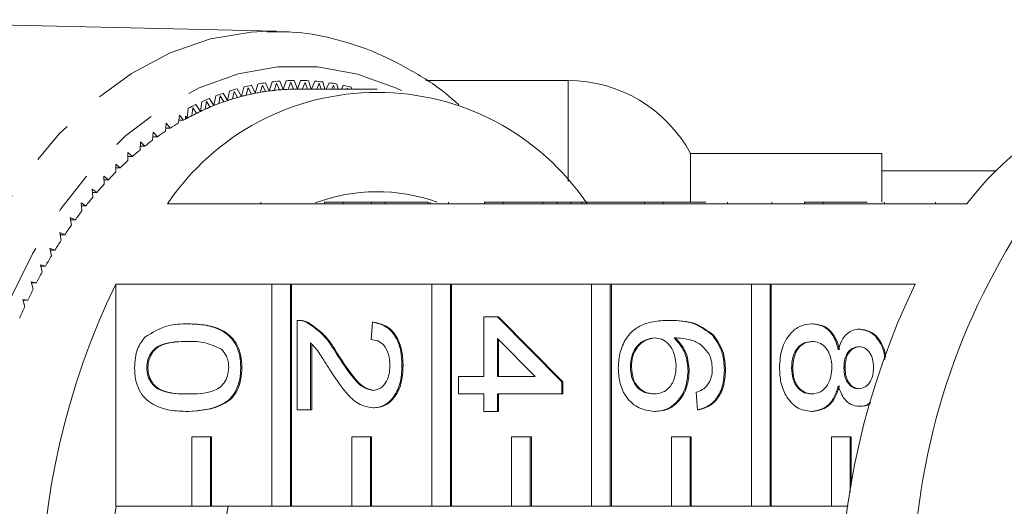
# Model space of a CAD drawing. Units: millimetres. Extents: x -31 to 643, y 16 to 339.
# Drawn here: x 179 to 208, y 45 to 59 of the extents above; entities that cross this region are included whole.
import ezdxf

# ---------------------------------------------------------------- set-up
doc = ezdxf.new("R2010")
doc.units = ezdxf.units.MM
doc.linetypes.add('PHANTOM', pattern=[12.7, 6.35, -1.27, 1.27, -1.27, 1.27, -1.27])

msp = doc.modelspace()

# ---------------------------------------------------------------- linework, layer by layer
at = {"color": 7, "linetype": 'Continuous', "lineweight": 15}
for p, q in [((186.802, 58.638), (172.237, 58.969)), ((186.553, 58.639), (186.802, 58.638)), ((186.67, 57.179), (186.591, 56.919)), ((186.994, 56.958), (186.895, 57.201)), ((187.08, 57.213), (186.994, 56.958)), ((187.398, 56.971), (187.306, 57.221)), ((187.491, 57.221), (187.398, 56.971)), ((187.797, 56.971), (187.716, 57.213)), ((187.901, 57.201), (187.807, 56.971)), ((188.189, 56.971), (188.126, 57.179)), ((195.179, 57.221), (191.092, 57.221)), ((185.451, 56.917), (185.393, 56.644)), ((185.582, 56.906), (185.533, 56.688)), ((185.679, 56.731), (185.582, 56.906)), ((185.79, 56.761), (185.672, 56.983)), ((185.855, 57.031), (185.79, 56.761)), ((185.986, 57.011), (185.931, 56.797)), ((186.078, 56.83), (185.986, 57.011)), ((186.19, 56.853), (186.078, 57.082)), ((186.261, 57.118), (186.19, 56.853)), ((186.392, 57.09), (186.331, 56.879)), ((186.479, 56.903), (186.392, 57.09)), ((186.591, 56.919), (186.486, 57.155)), ((186.8, 57.142), (186.733, 56.936)), ((186.882, 56.95), (186.8, 57.142)), ((187.209, 57.168), (187.137, 56.966)), ((187.285, 56.97), (187.209, 57.168)), ((189.696, 56.971), (187.398, 56.971)), ((187.618, 57.167), (187.541, 56.971)), ((187.687, 56.971), (187.618, 57.167)), ((188.027, 57.139), (187.955, 56.971)), ((188.08, 56.971), (188.027, 57.139)), ((188.311, 57.155), (188.228, 56.971)), ((188.434, 57.085), (188.381, 56.971)), ((188.467, 56.971), (188.434, 57.085)), ((188.575, 56.971), (188.535, 57.118)), ((188.718, 57.082), (188.664, 56.971)), ((188.84, 57.004), (188.823, 56.971)), ((188.849, 56.971), (188.84, 57.004)), ((188.956, 56.971), (188.942, 57.031)), ((189.124, 56.983), (189.118, 56.971)), ((184.654, 56.611), (184.611, 56.331)), ((184.785, 56.617), (184.748, 56.394)), ((184.891, 56.455), (184.785, 56.617)), ((185, 56.5), (184.871, 56.706)), ((185.05, 56.777), (185, 56.5)), ((185.182, 56.775), (185.139, 56.554)), ((185.283, 56.606), (185.182, 56.775)), ((185.393, 56.644), (185.27, 56.857)), ((184.262, 56.42), (184.227, 56.137)), ((184.393, 56.434), (184.362, 56.208)), ((184.503, 56.279), (184.393, 56.434)), ((184.611, 56.331), (184.476, 56.528)), ((184.007, 56.226), (183.982, 55.998)), ((183.99, 56.078), (184.121, 56.078)), ((184.121, 56.078), (184.007, 56.226)), ((184.184, 56.113), (184.184, 56.195)), ((184.227, 56.137), (184.184, 56.195)), ((183.626, 55.992), (183.607, 55.763)), ((183.614, 55.852), (183.744, 55.852)), ((183.744, 55.852), (183.626, 55.992)), ((183.252, 55.734), (183.239, 55.504)), ((183.245, 55.602), (183.374, 55.602)), ((183.374, 55.602), (183.252, 55.734)), ((182.885, 55.452), (182.879, 55.221)), ((182.882, 55.328), (183.01, 55.328)), ((183.01, 55.328), (182.885, 55.452)), ((182.655, 55.03), (182.526, 55.146)), ((182.526, 55.146), (182.526, 54.915)), ((182.526, 55.03), (182.655, 55.03)), ((204.199, 55.121), (198.699, 55.121)), ((198.699, 55.121), (198.699, 53.721)), ((204.199, 53.721), (204.199, 55.121)), ((182.307, 54.71), (182.176, 54.817)), ((182.176, 54.817), (182.182, 54.587)), ((182.179, 54.71), (182.307, 54.71)), ((181.969, 54.367), (181.835, 54.466)), ((181.835, 54.466), (181.847, 54.236)), ((181.84, 54.367), (181.969, 54.367)), ((207.496, 54.621), (204.199, 54.621)), ((181.64, 54.003), (181.503, 54.092)), ((181.503, 54.092), (181.522, 53.863)), ((181.51, 54.003), (181.64, 54.003)), ((181.321, 53.617), (181.182, 53.698)), ((181.182, 53.698), (181.207, 53.47)), ((181.191, 53.617), (181.321, 53.617)), ((188.182, 53.671), (183.663, 53.671)), ((188.182, 53.721), (188.182, 53.671)), ((188.182, 53.721), (188.718, 53.721)), ((188.182, 53.671), (188.718, 53.671)), ((188.718, 53.721), (188.718, 53.671)), ((188.718, 53.721), (189.532, 53.721)), ((192.779, 53.671), (188.718, 53.671)), ((189.532, 53.721), (189.532, 53.671)), ((189.918, 53.721), (189.532, 53.721)), ((189.918, 53.721), (189.918, 53.671)), ((191.155, 53.721), (189.918, 53.721)), ((191.155, 53.721), (191.155, 53.671)), ((191.211, 53.721), (191.211, 53.671)), ((191.745, 53.721), (191.745, 53.671)), ((192.779, 53.721), (192.779, 53.671)), ((192.779, 53.721), (193.315, 53.721)), ((192.779, 53.671), (193.315, 53.671)), ((193.315, 53.721), (193.315, 53.671)), ((193.315, 53.721), (194.458, 53.721)), ((197.375, 53.671), (193.315, 53.671)), ((194.458, 53.721), (194.458, 53.671)), ((194.867, 53.721), (194.458, 53.721)), ((194.867, 53.721), (194.867, 53.671)), ((195.254, 53.721), (194.867, 53.721)), ((195.254, 53.721), (195.254, 53.671)), ((195.578, 53.721), (195.254, 53.721)), ((195.578, 53.721), (195.578, 53.671)), ((197.375, 53.721), (195.578, 53.721)), ((197.375, 53.721), (197.375, 53.671)), ((197.375, 53.721), (197.911, 53.721)), ((197.375, 53.671), (197.911, 53.671)), ((197.911, 53.721), (197.911, 53.671)), ((197.911, 53.721), (199.135, 53.721)), ((201.971, 53.671), (197.911, 53.671)), ((199.759, 53.721), (199.759, 53.671)), ((201.04, 53.721), (201.04, 53.671)), ((201.971, 53.721), (201.971, 53.671)), ((201.971, 53.721), (202.507, 53.721)), ((201.971, 53.671), (202.507, 53.671)), ((202.507, 53.721), (202.507, 53.671)), ((202.507, 53.721), (203.774, 53.721)), ((206.644, 53.671), (202.507, 53.671)), ((204.278, 53.721), (204.278, 53.671)), ((205.741, 53.721), (205.741, 53.671)), ((181.013, 53.211), (180.872, 53.282)), ((180.872, 53.282), (180.902, 53.057)), ((180.882, 53.211), (181.013, 53.211)), ((180.716, 52.785), (180.573, 52.847)), ((180.573, 52.847), (180.61, 52.624)), ((180.583, 52.785), (180.716, 52.785)), ((180.431, 52.34), (180.286, 52.393)), ((180.286, 52.393), (180.329, 52.172)), ((180.297, 52.34), (180.431, 52.34)), ((180.158, 51.877), (180.012, 51.921)), ((180.012, 51.921), (180.061, 51.703)), ((180.022, 51.877), (180.158, 51.877)), ((179.898, 51.397), (179.751, 51.431)), ((179.751, 51.431), (179.805, 51.216)), ((179.759, 51.397), (179.898, 51.397)), ((182.176, 51.358), (186.663, 51.358)), ((182.176, 51.358), (182.176, 44.971)), ((186.663, 51.358), (186.663, 44.971)), ((187.199, 51.358), (186.663, 51.358)), ((187.199, 44.971), (187.199, 51.358)), ((187.199, 51.358), (187.232, 51.358)), ((187.232, 51.358), (191.259, 51.358)), ((187.232, 44.971), (187.232, 51.358)), ((191.259, 51.358), (191.259, 44.971)), ((191.796, 51.358), (191.259, 51.358)), ((191.796, 44.971), (191.796, 51.358)), ((191.796, 51.358), (191.828, 51.358)), ((191.828, 51.358), (195.856, 51.358)), ((191.828, 44.971), (191.828, 51.358)), ((195.856, 51.358), (195.856, 44.971)), ((196.392, 51.358), (195.856, 51.358)), ((196.392, 44.971), (196.392, 51.358)), ((196.392, 51.358), (196.424, 51.358)), ((196.424, 51.358), (200.452, 51.358)), ((196.424, 44.971), (196.424, 51.358)), ((200.452, 51.358), (200.452, 44.971)), ((200.988, 51.358), (200.452, 51.358)), ((200.988, 44.971), (200.988, 51.358)), ((200.988, 51.358), (201.02, 51.358)), ((201.02, 51.358), (205.157, 51.358)), ((201.02, 44.971), (201.02, 51.358)), ((179.65, 50.9), (179.503, 50.924)), ((179.503, 50.924), (179.563, 50.713)), ((179.51, 50.9), (179.65, 50.9)), ((192.761, 48.707), (192.761, 50.421)), ((192.761, 50.421), (193.147, 50.421)), ((193.147, 50.421), (195, 48.556)), ((193.147, 50.421), (193.179, 50.421)), ((193.179, 50.421), (195.032, 48.556)), ((184.245, 50.219), (184.277, 50.219)), ((187.393, 47.749), (187.393, 50.32)), ((187.441, 50.32), (187.401, 50.32)), ((187.661, 50.267), (187.693, 50.267)), ((189.517, 49.766), (189.556, 50.27)), ((189.556, 50.27), (189.588, 50.27)), ((198.071, 50.32), (198.103, 50.32)), ((202.182, 50.219), (202.214, 50.219)), ((199.331, 49.892), (199.363, 49.892)), ((203.547, 50.068), (203.579, 50.068)), ((187.779, 49.673), (187.779, 47.749)), ((187.811, 49.638), (187.811, 47.749)), ((194.232, 48.707), (193.147, 49.799)), ((193.147, 49.799), (193.147, 48.707)), ((193.179, 49.766), (193.179, 48.707)), ((188.52, 49.361), (188.552, 49.361)), ((190.405, 49.009), (190.437, 49.009)), ((196.97, 48.98), (197.002, 48.98)), ((183.068, 48.959), (183.1, 48.959)), ((185.771, 48.959), (185.803, 48.959)), ((192.027, 48.707), (192.761, 48.707)), ((192.027, 48.203), (192.027, 48.707)), ((193.147, 48.707), (194.232, 48.707)), ((198.63, 48.861), (198.662, 48.861)), ((199.673, 48.884), (199.705, 48.884)), ((201.604, 48.955), (201.636, 48.955)), ((203.11, 48.954), (203.142, 48.954)), ((195, 48.556), (195, 48.203)), ((195, 48.556), (195.032, 48.556)), ((195.032, 48.556), (195.032, 48.203)), ((192.761, 48.203), (192.027, 48.203)), ((192.761, 47.699), (192.761, 48.203)), ((195, 48.203), (193.147, 48.203)), ((193.147, 48.203), (193.147, 47.699)), ((193.179, 48.203), (193.179, 47.699)), ((195, 48.203), (195.032, 48.203)), ((198.9, 47.749), (198.862, 48.253)), ((203.537, 47.85), (203.569, 47.85)), ((184.245, 47.699), (184.277, 47.699)), ((187.779, 47.749), (187.393, 47.749)), ((187.779, 47.749), (187.811, 47.749)), ((189.574, 47.8), (189.606, 47.8)), ((193.147, 47.699), (192.761, 47.699)), ((193.147, 47.699), (193.179, 47.699)), ((197.653, 47.699), (197.685, 47.699)), ((198.9, 47.749), (198.933, 47.749)), ((202.171, 47.699), (202.203, 47.699)), ((184.365, 46.971), (184.365, 44.971)), ((184.901, 46.971), (184.365, 46.971)), ((184.901, 44.971), (184.901, 46.971)), ((184.901, 46.971), (184.933, 46.971)), ((184.933, 44.971), (184.933, 46.971)), ((188.961, 46.971), (188.961, 44.971)), ((189.498, 46.971), (188.961, 46.971)), ((189.498, 44.971), (189.498, 46.971)), ((189.498, 46.971), (189.53, 46.971)), ((189.53, 44.971), (189.53, 46.971)), ((193.558, 46.971), (193.558, 44.971)), ((194.094, 46.971), (193.558, 46.971)), ((194.094, 44.971), (194.094, 46.971)), ((194.094, 46.971), (194.126, 46.971)), ((194.126, 44.971), (194.126, 46.971)), ((198.154, 46.971), (198.154, 44.971)), ((198.69, 46.971), (198.154, 46.971)), ((198.69, 44.971), (198.69, 46.971)), ((198.69, 46.971), (198.722, 46.971)), ((198.722, 44.971), (198.722, 46.971)), ((202.75, 46.971), (202.75, 44.971)), ((203.286, 46.971), (202.75, 46.971)), ((203.286, 45.369), (203.286, 46.971)), ((203.286, 46.971), (203.318, 46.971)), ((203.318, 45.577), (203.318, 46.971)), ((184.365, 44.971), (182.176, 44.971)), ((184.365, 44.971), (184.901, 44.971)), ((184.901, 44.971), (184.933, 44.971)), ((186.663, 44.971), (184.933, 44.971)), ((186.663, 44.971), (187.199, 44.971)), ((187.199, 44.971), (187.232, 44.971)), ((188.961, 44.971), (187.232, 44.971)), ((188.961, 44.971), (189.498, 44.971)), ((189.498, 44.971), (189.53, 44.971)), ((191.259, 44.971), (189.53, 44.971)), ((191.259, 44.971), (191.796, 44.971)), ((191.796, 44.971), (191.828, 44.971)), ((193.558, 44.971), (191.828, 44.971)), ((193.558, 44.971), (194.094, 44.971)), ((194.094, 44.971), (194.126, 44.971)), ((195.856, 44.971), (194.126, 44.971)), ((195.856, 44.971), (196.392, 44.971)), ((196.392, 44.971), (196.424, 44.971)), ((198.154, 44.971), (196.424, 44.971)), ((198.154, 44.971), (198.69, 44.971)), ((198.69, 44.971), (198.722, 44.971)), ((200.452, 44.971), (198.722, 44.971)), ((200.452, 44.971), (200.988, 44.971)), ((200.988, 44.971), (201.02, 44.971)), ((202.75, 44.971), (201.02, 44.971)), ((202.75, 44.971), (203.231, 44.971))]:
    msp.add_line(p, q, dxfattribs=at)
at = {"color": 8, "linetype": 'PHANTOM', "lineweight": 0}
for p, q in [((195.179, 57.221), (195.179, 54.31)), ((186.352, 53.721), (186.352, 53.671))]:
    msp.add_line(p, q, dxfattribs=at)
at = {"color": 8, "linetype": 'PHANTOM', "lineweight": 0, "flags": 128}
for points in [[(186.629, 25.303), (185.45, 25.407), (184.286, 25.712), (183.151, 26.215), (182.058, 26.908), (181.021, 27.785), (180.052, 28.834), (179.163, 30.042), (178.365, 31.395), (177.667, 32.876), (177.078, 34.468), (176.606, 36.151), (176.255, 37.904), (176.031, 39.707), (175.935, 41.538), (175.969, 43.373), (176.133, 45.192), (176.425, 46.972), (176.84, 48.69), (177.375, 50.328), (178.022, 51.863), (178.774, 53.279), (179.621, 54.558), (180.554, 55.683), (181.561, 56.643), (182.629, 57.424), (183.746, 58.017), (184.898, 58.416), (186.072, 58.615), (186.553, 58.639)], [(190.389, 56.933), (190.25, 56.998), (189.131, 57.406), (187.989, 57.613), (186.839, 57.615), (185.696, 57.414), (184.576, 57.012), (183.492, 56.413), (182.459, 55.626), (181.491, 54.661), (180.6, 53.531), (179.797, 52.25), (179.093, 50.835), (178.498, 49.305), (178.019, 47.678), (177.662, 45.978), (177.432, 44.225), (177.331, 42.443), (177.362, 40.655), (177.524, 38.883), (177.815, 37.153), (178.23, 35.485), (178.766, 33.901), (179.413, 32.423), (180.165, 31.069), (181.011, 29.857), (181.94, 28.803), (182.94, 27.921), (183.999, 27.222), (185.102, 26.716), (186.235, 26.408), (187.383, 26.303), (187.383, 26.303)]]:
    msp.add_lwpolyline(points, dxfattribs=at)
at = {"color": 7, "linetype": 'Continuous', "lineweight": 15}
for centre, radius, start, end in [((187.402, 50.867), 6.354, 94.5704, 96.6099), ((187.398, 50.914), 6.307, 90.8416, 92.8913), ((187.398, 50.914), 6.307, 87.1087, 89.1584), ((187.395, 50.867), 6.354, 83.3901, 85.4296), ((195.179, 53.221), 4, 28.3594, 90), ((187.49, 50.453), 6.778, 105.5526, 107.5061), ((187.441, 50.635), 6.59, 101.9427, 103.9333), ((187.414, 50.629), 6.344, 97.4482, 101.1246), ((187.414, 50.774), 6.449, 98.2766, 100.2962), ((187.406, 50.684), 6.287, 96.1371, 98.476), ((187.401, 50.721), 6.251, 93.7338, 97.4465), ((187.399, 50.752), 6.22, 92.4154, 94.7713), ((187.398, 50.767), 6.205, 90.0009, 93.732), ((187.398, 50.773), 6.198, 90, 91.043), ((187.382, 50.774), 6.449, 79.7038, 81.7234), ((187.355, 50.635), 6.59, 76.0667, 78.0573), ((189.696, 49.6), 7.279, 34.009, 145.991), ((187.669, 49.967), 7.296, 112.5485, 114.4084), ((187.561, 50.093), 6.9, 108.3086, 111.7847), ((187.564, 50.229), 7.014, 109.0918, 111.0014), ((187.518, 50.217), 6.769, 107.055, 109.2816), ((187.488, 50.313), 6.668, 104.7512, 108.3074), ((187.46, 50.415), 6.562, 103.4731, 105.7463), ((187.441, 50.492), 6.483, 101.1262, 104.7499), ((187.424, 50.572), 6.402, 99.8287, 102.1397), ((187.802, 49.542), 7.501, 115.1721, 118.4598), ((187.809, 49.669), 7.626, 115.9129, 117.7189), ((187.724, 49.704), 7.321, 113.9798, 116.093), ((187.664, 49.835), 7.177, 111.7856, 115.1714), ((187.605, 49.979), 7.022, 110.5609, 112.7337), ((213.698, 48.339), 8.842, 111.0845, 142.9155), ((187.879, 49.397), 7.666, 117.303, 119.3524), ((187.895, 49.367), 7.7, 118.4472, 118.8123), ((188.31, 48.696), 8.489, 123.6397, 125.5543), ((188.073, 49.059), 8.055, 120.5243, 122.5071), ((188.59, 48.311), 8.965, 126.6471, 128.4933), ((188.916, 47.909), 9.482, 129.5465, 131.3249), ((189.287, 47.495), 10.038, 132.339, 134.0511), ((189.702, 47.073), 10.631, 135.0272, 136.6751), ((190.161, 46.648), 11.256, 137.6146, 139.2009), ((190.66, 46.223), 11.912, 140.1053, 141.6329), ((189.696, 48.932), 5.088, 70.2645, 110.5319), ((191.198, 45.805), 12.593, 142.5041, 143.9761), ((191.769, 45.396), 13.295, 144.8159, 146.2355), ((192.369, 45), 14.015, 147.0459, 148.4166), ((224.628, 42.45), 19.53, 148.6065, 181.4034), ((192.994, 44.622), 14.745, 149.1994, 150.5244), ((193.638, 44.264), 15.482, 151.2817, 152.5643), ((201.565, 41.971), 21.542, 154.1673, 205.8327), ((224.546, 41.971), 21.542, 154.1673, 205.8327), ((194.294, 43.928), 16.218, 153.298, 154.5415), ((194.955, 43.618), 16.949, 155.2533, 156.4608), ((200.495, 41.971), 18.545, 170.6903, 189.3097), ((202.382, 41.971), 17.238, 169.9773, 190.0227)]:
    msp.add_arc(centre, radius, start, end, dxfattribs=at)
for points, knots in [([(192.038, 56.52), (191.938, 56.61), (191.505, 57.001), (190.673, 57.53), (189.558, 58.092), (188.406, 58.453), (187.393, 58.636), (186.767, 58.622), (186.533, 58.617)], [0, 0, 0, 0, 0.062042, 0.268939, 0.474243, 0.677574, 0.878939, 1, 1, 1, 1]), ([(183.011, 49.837), (183.23, 49.971), (183.622, 50.212), (184.054, 50.217), (184.245, 50.219)], [0, 0, 0, 0, 0.557973, 1, 1, 1, 1]), ([(184.245, 50.219), (184.415, 50.213), (184.755, 50.201), (185.177, 50.074), (185.475, 49.852), (185.653, 49.606), (185.756, 49.293), (185.766, 49.07), (185.771, 48.959)], [0, 0, 0, 0, 0.250495, 0.500372, 0.625439, 0.750208, 0.87498, 1, 1, 1, 1]), ([(184.277, 50.219), (184.447, 50.213), (184.787, 50.201), (185.209, 50.074), (185.507, 49.852), (185.685, 49.606), (185.788, 49.293), (185.798, 49.07), (185.803, 48.959)], [0, 0, 0, 0, 0.250495, 0.500372, 0.625439, 0.750208, 0.87498, 1, 1, 1, 1]), ([(187.393, 50.32), (187.444, 50.319), (187.535, 50.316), (187.623, 50.282), (187.661, 50.267)], [0, 0, 0, 0, 0.559956, 1, 1, 1, 1]), ([(187.425, 50.32), (187.476, 50.319), (187.567, 50.316), (187.655, 50.282), (187.693, 50.267)], [0, 0, 0, 0, 0.5599563, 1, 1, 1, 1]), ([(187.661, 50.267), (187.848, 50.141), (188.183, 49.915), (188.417, 49.531), (188.52, 49.361)], [0, 0, 0, 0, 0.558359, 1, 1, 1, 1]), ([(187.693, 50.267), (187.88, 50.141), (188.215, 49.915), (188.449, 49.531), (188.552, 49.361)], [0, 0, 0, 0, 0.558359, 1, 1, 1, 1]), ([(189.556, 50.27), (189.689, 50.241), (189.956, 50.183), (190.251, 49.845), (190.388, 49.423), (190.399, 49.147), (190.405, 49.009)], [0, 0, 0, 0, 0.280235, 0.558893, 0.779132, 1, 1, 1, 1]), ([(189.588, 50.27), (189.721, 50.241), (189.988, 50.183), (190.283, 49.845), (190.42, 49.423), (190.431, 49.147), (190.437, 49.009)], [0, 0, 0, 0, 0.280235, 0.558893, 0.779132, 1, 1, 1, 1]), ([(196.622, 48.942), (196.633, 49.107), (196.656, 49.438), (196.869, 49.869), (197.206, 50.171), (197.624, 50.301), (197.922, 50.314), (198.071, 50.32)], [0, 0, 0, 0, 0.1865061, 0.372724, 0.5589943, 0.7792547, 1, 1, 1, 1]), ([(198.071, 50.32), (198.323, 50.315), (198.772, 50.306), (199.16, 50.018), (199.331, 49.892)], [0, 0, 0, 0, 0.5613959, 1, 1, 1, 1]), ([(198.103, 50.32), (198.355, 50.315), (198.804, 50.306), (199.192, 50.018), (199.363, 49.892)], [0, 0, 0, 0, 0.561396, 1, 1, 1, 1]), ([(201.256, 48.959), (201.268, 49.143), (201.292, 49.511), (201.535, 49.935), (201.85, 50.184), (202.071, 50.207), (202.182, 50.219)], [0, 0, 0, 0, 0.2801306, 0.5593352, 0.7795226, 1, 1, 1, 1]), ([(202.182, 50.219), (202.279, 50.21), (202.473, 50.192), (202.714, 50.012), (202.874, 49.756), (202.923, 49.567), (202.947, 49.473)], [0, 0, 0, 0, 0.280187, 0.559469, 0.779548, 1, 1, 1, 1]), ([(202.214, 50.219), (202.311, 50.21), (202.505, 50.192), (202.746, 50.012), (202.907, 49.756), (202.955, 49.567), (202.979, 49.473)], [0, 0, 0, 0, 0.280187, 0.559469, 0.779548, 1, 1, 1, 1]), ([(182.721, 48.959), (182.733, 49.148), (182.755, 49.486), (182.933, 49.73), (183.011, 49.837)], [0, 0, 0, 0, 0.559716, 1, 1, 1, 1]), ([(197.661, 49.816), (197.563, 49.801), (197.367, 49.772), (197.13, 49.569), (196.99, 49.284), (196.976, 49.082), (196.97, 48.98)], [0, 0, 0, 0, 0.2800816, 0.5597698, 0.7796884, 1, 1, 1, 1]), ([(197.693, 49.816), (197.595, 49.801), (197.399, 49.772), (197.162, 49.569), (197.022, 49.284), (197.008, 49.082), (197.002, 48.98)], [0, 0, 0, 0, 0.280082, 0.55977, 0.779688, 1, 1, 1, 1]), ([(198.283, 49), (198.273, 49.121), (198.253, 49.362), (198.089, 49.638), (197.879, 49.796), (197.733, 49.809), (197.661, 49.816)], [0, 0, 0, 0, 0.27974, 0.559339, 0.779412, 1, 1, 1, 1]), ([(199.236, 49.347), (199.163, 49.442), (199.016, 49.634), (198.66, 49.798), (198.395, 49.809), (198.233, 49.816)], [0, 0, 0, 0, 0.279359, 0.559176, 1, 1, 1, 1]), ([(198.233, 49.816), (198.358, 49.672), (198.583, 49.414), (198.616, 49.03), (198.63, 48.861)], [0, 0, 0, 0, 0.558625, 1, 1, 1, 1]), ([(198.265, 49.816), (198.391, 49.672), (198.615, 49.414), (198.648, 49.03), (198.662, 48.861)], [0, 0, 0, 0, 0.558625, 1, 1, 1, 1]), ([(199.331, 49.892), (199.443, 49.73), (199.643, 49.441), (199.664, 49.055), (199.673, 48.884)], [0, 0, 0, 0, 0.55838, 1, 1, 1, 1]), ([(199.363, 49.892), (199.475, 49.73), (199.675, 49.441), (199.696, 49.055), (199.705, 48.884)], [0, 0, 0, 0, 0.55838, 1, 1, 1, 1]), ([(202.947, 49.473), (202.976, 49.564), (203.034, 49.747), (203.187, 49.947), (203.368, 50.053), (203.487, 50.063), (203.547, 50.068)], [0, 0, 0, 0, 0.28031, 0.559637, 0.779691, 1, 1, 1, 1]), ([(203.547, 50.068), (203.667, 50.048), (203.906, 50.009), (204.156, 49.698), (204.271, 49.406), (204.282, 49.241), (204.285, 49.198)], [0, 0, 0, 0, 0.325432, 0.65102, 0.907848, 1, 1, 1, 1]), ([(203.579, 50.068), (203.699, 50.048), (203.939, 50.009), (204.187, 49.697), (204.298, 49.427), (204.309, 49.284), (204.311, 49.263)], [0, 0, 0, 0, 0.341119, 0.682401, 0.951609, 1, 1, 1, 1]), ([(184.246, 49.715), (184, 49.711), (183.693, 49.706), (183.341, 49.553), (183.197, 49.4), (183.087, 49.2), (183.075, 49.039), (183.068, 48.959)], [0, 0, 0, 0, 0.500363, 0.625568, 0.750538, 0.875304, 1, 1, 1, 1]), ([(184.278, 49.715), (184.032, 49.711), (183.725, 49.706), (183.373, 49.553), (183.229, 49.4), (183.119, 49.2), (183.107, 49.039), (183.1, 48.959)], [0, 0, 0, 0, 0.500363, 0.625568, 0.750538, 0.875304, 1, 1, 1, 1]), ([(185.217, 49.488), (185.042, 49.57), (184.727, 49.716), (184.393, 49.716), (184.246, 49.715)], [0, 0, 0, 0, 0.558059, 1, 1, 1, 1]), ([(188.338, 48.891), (188.279, 48.984), (188.181, 49.139), (188.044, 49.352), (187.923, 49.529), (187.827, 49.625), (187.779, 49.673)], [0, 0, 0, 0, 0.340038, 0.560063, 0.78009, 1, 1, 1, 1]), ([(190.058, 49.02), (190.051, 49.129), (190.039, 49.346), (189.904, 49.607), (189.713, 49.747), (189.582, 49.759), (189.517, 49.766)], [0, 0, 0, 0, 0.28041, 0.559489, 0.779375, 1, 1, 1, 1]), ([(202.189, 49.715), (202.102, 49.705), (201.928, 49.685), (201.722, 49.49), (201.623, 49.222), (201.61, 49.044), (201.604, 48.955)], [0, 0, 0, 0, 0.280552, 0.558516, 0.77917, 1, 1, 1, 1]), ([(202.221, 49.715), (202.134, 49.705), (201.96, 49.685), (201.754, 49.49), (201.655, 49.222), (201.642, 49.044), (201.636, 48.955)], [0, 0, 0, 0, 0.280552, 0.558516, 0.77917, 1, 1, 1, 1]), ([(202.762, 48.97), (202.755, 49.082), (202.741, 49.306), (202.585, 49.558), (202.39, 49.696), (202.256, 49.709), (202.189, 49.715)], [0, 0, 0, 0, 0.280111, 0.558976, 0.779307, 1, 1, 1, 1]), ([(203.545, 49.564), (203.477, 49.555), (203.342, 49.537), (203.189, 49.373), (203.117, 49.162), (203.112, 49.024), (203.11, 48.954)], [0, 0, 0, 0, 0.2799356, 0.5588447, 0.779075, 1, 1, 1, 1]), ([(203.577, 49.564), (203.509, 49.555), (203.374, 49.537), (203.221, 49.373), (203.149, 49.162), (203.144, 49.024), (203.142, 48.954)], [0, 0, 0, 0, 0.279936, 0.558845, 0.779075, 1, 1, 1, 1]), ([(203.959, 48.959), (203.955, 49.045), (203.947, 49.215), (203.842, 49.42), (203.699, 49.544), (203.596, 49.557), (203.545, 49.564)], [0, 0, 0, 0, 0.2803652, 0.5593665, 0.7797012, 1, 1, 1, 1]), ([(185.424, 48.965), (185.421, 49.022), (185.415, 49.136), (185.353, 49.328), (185.269, 49.427), (185.217, 49.488)], [0, 0, 0, 0, 0.280453, 0.560688, 1, 1, 1, 1]), ([(188.52, 49.361), (188.684, 49.109), (188.913, 48.76), (189.272, 48.373), (189.471, 48.327), (189.57, 48.304)], [0, 0, 0, 0, 0.5613127, 0.7813859, 1, 1, 1, 1]), ([(188.552, 49.361), (188.716, 49.109), (188.946, 48.76), (189.304, 48.373), (189.503, 48.327), (189.602, 48.304)], [0, 0, 0, 0, 0.561313, 0.781386, 1, 1, 1, 1]), ([(199.325, 48.917), (199.32, 49.002), (199.312, 49.153), (199.259, 49.287), (199.236, 49.347)], [0, 0, 0, 0, 0.5597166, 1, 1, 1, 1]), ([(184.246, 48.203), (184.493, 48.206), (184.802, 48.211), (185.153, 48.369), (185.299, 48.519), (185.406, 48.723), (185.418, 48.884), (185.424, 48.965)], [0, 0, 0, 0, 0.500352, 0.625529, 0.750516, 0.875255, 1, 1, 1, 1]), ([(189.57, 48.304), (189.647, 48.317), (189.801, 48.344), (189.962, 48.548), (190.047, 48.784), (190.054, 48.941), (190.058, 49.02)], [0, 0, 0, 0, 0.27908, 0.558612, 0.779043, 1, 1, 1, 1]), ([(190.405, 49.009), (190.396, 48.838), (190.378, 48.496), (190.169, 48.086), (189.883, 47.836), (189.677, 47.812), (189.574, 47.8)], [0, 0, 0, 0, 0.280482, 0.559644, 0.779749, 1, 1, 1, 1]), ([(190.437, 49.009), (190.428, 48.838), (190.41, 48.496), (190.201, 48.086), (189.915, 47.836), (189.709, 47.812), (189.606, 47.8)], [0, 0, 0, 0, 0.280482, 0.559644, 0.779749, 1, 1, 1, 1]), ([(196.97, 48.98), (196.98, 48.856), (197.002, 48.609), (197.192, 48.345), (197.418, 48.219), (197.566, 48.208), (197.641, 48.203)], [0, 0, 0, 0, 0.279489, 0.558551, 0.778978, 1, 1, 1, 1]), ([(197.002, 48.98), (197.013, 48.856), (197.034, 48.609), (197.225, 48.345), (197.45, 48.219), (197.598, 48.208), (197.673, 48.203)], [0, 0, 0, 0, 0.279489, 0.558551, 0.778978, 1, 1, 1, 1]), ([(197.641, 48.203), (197.735, 48.212), (197.923, 48.229), (198.148, 48.429), (198.268, 48.711), (198.278, 48.904), (198.283, 49)], [0, 0, 0, 0, 0.2804558, 0.5593637, 0.7793112, 1, 1, 1, 1]), ([(202.177, 48.203), (202.264, 48.214), (202.439, 48.235), (202.641, 48.438), (202.748, 48.701), (202.757, 48.88), (202.762, 48.97)], [0, 0, 0, 0, 0.27997, 0.559316, 0.779349, 1, 1, 1, 1]), ([(184.245, 47.699), (184.075, 47.705), (183.735, 47.716), (183.314, 47.845), (183.016, 48.066), (182.838, 48.312), (182.735, 48.625), (182.726, 48.848), (182.721, 48.959)], [0, 0, 0, 0, 0.250479, 0.500353, 0.625387, 0.750173, 0.874968, 1, 1, 1, 1]), ([(183.068, 48.959), (183.075, 48.879), (183.088, 48.719), (183.197, 48.518), (183.341, 48.366), (183.693, 48.212), (184, 48.207), (184.246, 48.203)], [0, 0, 0, 0, 0.124656, 0.24942, 0.374387, 0.49959, 1, 1, 1, 1]), ([(183.1, 48.959), (183.107, 48.879), (183.12, 48.719), (183.229, 48.518), (183.373, 48.366), (183.725, 48.212), (184.032, 48.207), (184.278, 48.203)], [0, 0, 0, 0, 0.124656, 0.24942, 0.374387, 0.49959, 1, 1, 1, 1]), ([(185.771, 48.959), (185.766, 48.848), (185.755, 48.625), (185.652, 48.313), (185.478, 48.061), (185.02, 47.751), (184.589, 47.722), (184.245, 47.699)], [0, 0, 0, 0, 0.125373, 0.250644, 0.375698, 0.501113, 1, 1, 1, 1]), ([(185.803, 48.959), (185.798, 48.848), (185.787, 48.625), (185.685, 48.313), (185.51, 48.061), (185.052, 47.751), (184.621, 47.722), (184.277, 47.699)], [0, 0, 0, 0, 0.125373, 0.250644, 0.375698, 0.501113, 1, 1, 1, 1]), ([(189.574, 47.8), (189.43, 47.826), (189.141, 47.88), (188.725, 48.302), (188.485, 48.667), (188.338, 48.891)], [0, 0, 0, 0, 0.278741, 0.558834, 1, 1, 1, 1]), ([(197.653, 47.699), (197.506, 47.719), (197.213, 47.758), (196.86, 48.062), (196.653, 48.49), (196.632, 48.791), (196.622, 48.942)], [0, 0, 0, 0, 0.28023, 0.559761, 0.779759, 1, 1, 1, 1]), ([(198.63, 48.861), (198.612, 48.68), (198.575, 48.319), (198.301, 47.934), (197.979, 47.727), (197.761, 47.708), (197.653, 47.699)], [0, 0, 0, 0, 0.279141, 0.558815, 0.77917, 1, 1, 1, 1]), ([(198.662, 48.861), (198.644, 48.68), (198.607, 48.319), (198.333, 47.934), (198.011, 47.727), (197.794, 47.708), (197.685, 47.699)], [0, 0, 0, 0, 0.279141, 0.558815, 0.77917, 1, 1, 1, 1]), ([(199.673, 48.884), (199.663, 48.727), (199.643, 48.412), (199.445, 48.038), (199.18, 47.819), (198.994, 47.772), (198.9, 47.749)], [0, 0, 0, 0, 0.280049, 0.559187, 0.779374, 1, 1, 1, 1]), ([(199.705, 48.884), (199.695, 48.727), (199.675, 48.412), (199.477, 48.038), (199.212, 47.819), (199.026, 47.772), (198.933, 47.749)], [0, 0, 0, 0, 0.280049, 0.5591871, 0.7793744, 1, 1, 1, 1]), ([(199.171, 48.435), (199.221, 48.514), (199.31, 48.656), (199.321, 48.837), (199.325, 48.917)], [0, 0, 0, 0, 0.559004, 1, 1, 1, 1]), ([(202.171, 47.699), (202.031, 47.72), (201.752, 47.762), (201.444, 48.107), (201.277, 48.529), (201.263, 48.816), (201.256, 48.959)], [0, 0, 0, 0, 0.2795322, 0.559025, 0.7792609, 1, 1, 1, 1]), ([(201.604, 48.955), (201.61, 48.842), (201.624, 48.618), (201.777, 48.36), (201.975, 48.222), (202.109, 48.209), (202.177, 48.203)], [0, 0, 0, 0, 0.280192, 0.559073, 0.779305, 1, 1, 1, 1]), ([(201.636, 48.955), (201.642, 48.842), (201.656, 48.618), (201.809, 48.36), (202.007, 48.222), (202.141, 48.209), (202.209, 48.203)], [0, 0, 0, 0, 0.280192, 0.559073, 0.779305, 1, 1, 1, 1]), ([(203.11, 48.954), (203.114, 48.868), (203.121, 48.697), (203.227, 48.492), (203.373, 48.372), (203.476, 48.36), (203.527, 48.354)], [0, 0, 0, 0, 0.280478, 0.559259, 0.779576, 1, 1, 1, 1]), ([(203.142, 48.954), (203.146, 48.868), (203.154, 48.697), (203.259, 48.492), (203.405, 48.372), (203.508, 48.36), (203.559, 48.354)], [0, 0, 0, 0, 0.280478, 0.559259, 0.779576, 1, 1, 1, 1]), ([(203.527, 48.354), (203.594, 48.364), (203.727, 48.384), (203.876, 48.549), (203.95, 48.754), (203.956, 48.891), (203.959, 48.959)], [0, 0, 0, 0, 0.279693, 0.559145, 0.779317, 1, 1, 1, 1]), ([(198.862, 48.253), (198.924, 48.274), (199.036, 48.31), (199.13, 48.397), (199.171, 48.435)], [0, 0, 0, 0, 0.560488, 1, 1, 1, 1]), ([(202.947, 48.433), (202.91, 48.316), (202.837, 48.084), (202.573, 47.766), (202.323, 47.724), (202.171, 47.699)], [0, 0, 0, 0, 0.281226, 0.561787, 1, 1, 1, 1]), ([(202.979, 48.433), (202.942, 48.316), (202.869, 48.084), (202.605, 47.766), (202.356, 47.724), (202.203, 47.699)], [0, 0, 0, 0, 0.281226, 0.561787, 1, 1, 1, 1]), ([(203.537, 47.85), (203.463, 47.859), (203.315, 47.876), (203.08, 48.066), (202.997, 48.294), (202.947, 48.433)], [0, 0, 0, 0, 0.280612, 0.560833, 1, 1, 1, 1]), ([(203.873, 47.965), (203.854, 47.948), (203.757, 47.859), (203.635, 47.854), (203.537, 47.85)], [0, 0, 0, 0, 0.1996081, 1, 1, 1, 1]), ([(203.866, 47.932), (203.86, 47.926), (203.775, 47.853), (203.668, 47.851), (203.569, 47.85)], [0, 0, 0, 0, 0.076293, 1, 1, 1, 1])]:
    msp.add_open_spline(points, degree=3, knots=knots, dxfattribs=at)

doc.saveas('drawing.dxf')
